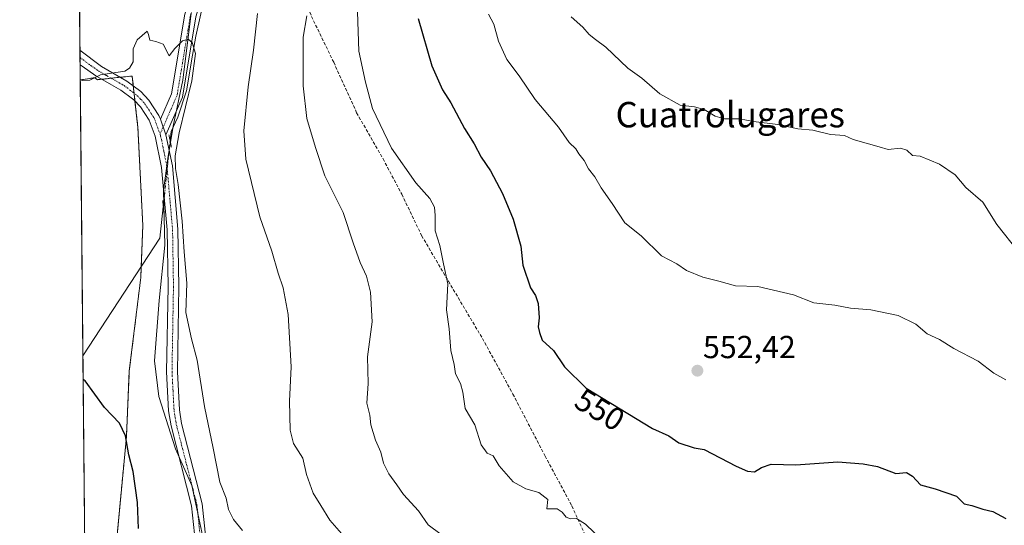
# Model space of a CAD drawing. Units: metres. Extents: x 566560 to 569998, y 4724125 to 4726472.
# Drawn here: x 566560 to 566869, y 4724319 to 4724478 of the extents above; entities that cross this region are included whole.
import ezdxf
from ezdxf.enums import TextEntityAlignment as Align

# ---------------------------------------------------------------- set-up
doc = ezdxf.new("R2010")
doc.units = ezdxf.units.M
doc.header["$MEASUREMENT"] = 0
for name, pattern in [('TRAZO_Y_PUNTO', [1, 0.5, -0.25, 0, -0.25]), ('TRAZOS', [0.75, 0.5, -0.25]), ('TRAZOS2', [0.375, 0.25, -0.125]), ('TRAZOSX2', [1.5, 1, -0.5])]:
    doc.linetypes.add(name, pattern=pattern)
for name, color, linetype, lineweight in [('Arbolado forestal', 92, 'TRAZOS', 0), ('Arbolado forestal CxS', 92, 'Continuous', 0), ('Camino', 19, 'Continuous', 0), ('Camino Cxs', 19, 'Continuous', 0), ('Camino eje', 39, 'TRAZO_Y_PUNTO', 13), ('Carátula', 7, 'Continuous', 5), ('Comarca CxS', 133, 'Continuous', 0), ('Comunidad Autónoma CxS', 142, 'Continuous', 0), ('Corriente natural lineal', 142, 'Continuous', 13), ('Corriente natural lineal oculto', 19, 'TRAZO_Y_PUNTO', 13), ('Cultivos herbáceos CxS', 92, 'Continuous', 0), ('Curva de nivel maestra', 36, 'Continuous', 30), ('Curva de nivel normal', 36, 'Continuous', 0), ('Entidad de ámbito territorial', 19, 'Continuous', 0), ('Entidad de ámbito territorial CxS', 92, 'Continuous', 0), ('Municipio', 9, 'Continuous', 13), ('Municipio CxS', 142, 'Continuous', 0), ('Pista no pavimentada', 254, 'Continuous', 13), ('Pista no pavimentada Cxs', 254, 'Continuous', 0), ('Pista pavimentada eje', 135, 'TRAZO_Y_PUNTO', 0), ('Provincia CxS', 1, 'Continuous', 0), ('Puente lineal', 2, 'TRAZOS2', 0), ('Punto de cota en terreno', 7, 'Continuous', 0), ('Rótulo de curva de nivel directora', 19, 'Continuous', 0), ('Rótulo de punto de cota en terreno', 19, 'Continuous', 0), ('Senda', 19, 'TRAZOSX2', 0), ('Texto cartográfico', 19, 'Continuous', 0)]:
    doc.layers.add(name, color=color, linetype=linetype, lineweight=lineweight)
doc.styles.add('Arial', font='txt', dxfattribs={"height": 0.2})

# ---------------------------------------------------------------- blocks, each defined once
blk = doc.blocks.new('*U152')
at = {"layer": 'Corriente natural lineal', "color": 142, "linetype": 'Continuous', "lineweight": 13}
blk.add_polyline3d([(566604.85, 4724418.92, 528.88), (566603.81, 4724409.02, 528.37), (566579.58, 4724371.99, 525.27)], dxfattribs=at)
blk.add_polyline3d([(566604.85, 4724418.92, 528.88), (566603.81, 4724409.02, 528.37), (566579.58, 4724371.99, 525.27)], dxfattribs=at)
blk = doc.blocks.new('*U155')
at = {"layer": 'Municipio CxS', "color": 142, "linetype": 'Continuous', "lineweight": 0}
for points in [[(566581.95, 4724125.18, 514.95), (566575.22, 4724824.44, 556.15)], [(566613.61, 4724479.78, 530.23), (566611.04, 4724458.75, 529.72), (566607.98, 4724444.32, 529.49), (566606.25, 4724434.12, 529.27), (566604.9, 4724424.04, 529.03), (566605.32, 4724406.88, 528.54), (566603.58, 4724389.42, 527.78), (566602.12, 4724370.45, 527.46), (566603.46, 4724359.27, 527.54), (566608.69, 4724342.83, 527.74), (566613.85, 4724331.21, 528.18), (566617.3, 4724315.12, 527.57)]]:
    blk.add_polyline3d(points, dxfattribs=at)
blk = doc.blocks.new('*U157')
at = {"layer": 'Entidad de ámbito territorial CxS', "color": 92, "linetype": 'Continuous', "lineweight": 0}
for points in [[(566581.95, 4724125.18, 514.95), (566575.22, 4724824.44, 556.15)], [(566613.61, 4724479.78, 530.23), (566611.04, 4724458.75, 529.72), (566607.98, 4724444.32, 529.49), (566606.25, 4724434.12, 529.27), (566604.9, 4724424.04, 529.03), (566605.32, 4724406.88, 528.54), (566603.58, 4724389.42, 527.78), (566602.12, 4724370.45, 527.46), (566603.46, 4724359.27, 527.54), (566608.69, 4724342.83, 527.74), (566613.85, 4724331.21, 528.18), (566617.3, 4724315.12, 527.57)]]:
    blk.add_polyline3d(points, dxfattribs=at)
blk = doc.blocks.new('*U158')
at = {"layer": 'Municipio CxS', "color": 142, "linetype": 'Continuous', "lineweight": 0}
for points in [[(566581.95, 4724125.18, 514.95), (566575.22, 4724824.44, 556.15)], [(566613.61, 4724479.78, 530.23), (566611.04, 4724458.75, 529.72), (566607.98, 4724444.32, 529.49), (566606.25, 4724434.12, 529.27), (566604.9, 4724424.04, 529.03), (566605.32, 4724406.88, 528.54), (566603.58, 4724389.42, 527.78), (566602.12, 4724370.45, 527.46), (566603.46, 4724359.27, 527.54), (566608.69, 4724342.83, 527.74), (566613.85, 4724331.21, 528.18), (566617.3, 4724315.12, 527.57)]]:
    blk.add_polyline3d(points, dxfattribs=at)
blk = doc.blocks.new('*U160')
at = {"layer": 'Entidad de ámbito territorial CxS', "color": 92, "linetype": 'Continuous', "lineweight": 0}
for points in [[(566581.95, 4724125.1801, 514.9529), (566575.2245, 4724824.4383, 556.15)], [(566613.607, 4724479.78, 530.2294), (566611.042, 4724458.748, 529.7197), (566607.982, 4724444.322, 529.4927), (566606.25, 4724434.116, 529.2669), (566604.896, 4724424.044, 529.0267), (566605.316, 4724406.879, 528.5418), (566603.579, 4724389.423, 527.7812), (566602.123, 4724370.445, 527.4556), (566603.457, 4724359.274, 527.5378), (566608.692, 4724342.827, 527.7351), (566613.846, 4724331.212, 528.1811), (566617.298, 4724315.116, 527.5699)]]:
    blk.add_polyline3d(points, dxfattribs=at)
blk = doc.blocks.new('*U161')
at = {"layer": 'Municipio', "color": 9, "linetype": 'Continuous', "lineweight": 13}
blk.add_polyline3d([(566617.3, 4724315.12, 527.57), (566613.85, 4724331.21, 528.18), (566608.69, 4724342.83, 527.74), (566603.46, 4724359.27, 527.54), (566602.12, 4724370.45, 527.46), (566603.58, 4724389.42, 527.78), (566605.32, 4724406.88, 528.54), (566604.9, 4724424.04, 529.03), (566606.25, 4724434.12, 529.27), (566607.98, 4724444.32, 529.49), (566611.04, 4724458.75, 529.72), (566613.61, 4724479.78, 530.23)], dxfattribs=at)
blk = doc.blocks.new('*U162')
at = {"layer": 'Municipio', "color": 9, "linetype": 'Continuous', "lineweight": 13}
blk.add_polyline3d([(566617.3, 4724315.12, 527.57), (566613.85, 4724331.21, 528.18), (566608.69, 4724342.83, 527.74), (566603.46, 4724359.27, 527.54), (566602.12, 4724370.45, 527.46), (566603.58, 4724389.42, 527.78), (566605.32, 4724406.88, 528.54), (566604.9, 4724424.04, 529.03), (566606.25, 4724434.12, 529.27), (566607.98, 4724444.32, 529.49), (566611.04, 4724458.75, 529.72), (566613.61, 4724479.78, 530.23)], dxfattribs=at)
blk = doc.blocks.new('*U163')
at = {"layer": 'Entidad de ámbito territorial', "color": 19, "linetype": 'Continuous', "lineweight": 0}
blk.add_polyline3d([(566617.3, 4724315.12, 527.57), (566613.85, 4724331.21, 528.18), (566608.69, 4724342.83, 527.74), (566603.46, 4724359.27, 527.54), (566602.12, 4724370.45, 527.46), (566603.58, 4724389.42, 527.78), (566605.32, 4724406.88, 528.54), (566604.9, 4724424.04, 529.03), (566606.25, 4724434.12, 529.27), (566607.98, 4724444.32, 529.49), (566611.04, 4724458.75, 529.72), (566613.61, 4724479.78, 530.23)], dxfattribs=at)
blk = doc.blocks.new('*U194')
at = {"layer": 'Curva de nivel normal', "color": 36, "linetype": 'Continuous', "lineweight": 0}
blk.add_polyline3d([(566665.94, 4724480.23, 545), (566666.36, 4724467.82, 545), (566668.44, 4724458.11, 545), (566670.65, 4724449.82, 545), (566676.58, 4724437.39, 545), (566684.3, 4724426.46, 545), (566688.63, 4724421.56, 545), (566690.12, 4724418.77, 545), (566690.38, 4724416.19, 545), (566690.3, 4724411.36, 545), (566691.84, 4724406.7, 545), (566692.93, 4724401.01, 545), (566694.32, 4724394.64, 545), (566693.94, 4724386.54, 545), (566694.74, 4724380.5, 545), (566695.26, 4724373.72, 545), (566696.34, 4724369.29, 545), (566696.69, 4724366.35, 545), (566698.33, 4724363.31, 545), (566699.01, 4724360.61, 545), (566699.72, 4724355.44, 545), (566702.76, 4724350.38, 545), (566704.81, 4724344.05, 545), (566706.73, 4724341.38, 545), (566708.56, 4724340.55, 545), (566710.48, 4724337.47, 545), (566714.9, 4724332.38, 545), (566718.86, 4724330.16, 545), (566722.92, 4724329.06, 545), (566725.8, 4724326.79, 545), (566725.4, 4724323.9, 545), (566728.67, 4724323.94, 545), (566730.28, 4724322.9, 545), (566731.55, 4724321.31, 545), (566732.88, 4724320.77, 545), (566734.76, 4724320.84, 545), (566737.57, 4724319.05, 545), (566743.04, 4724313.87, 545)], dxfattribs=at)
blk = doc.blocks.new('*U199')
at = {"layer": 'Curva de nivel normal', "color": 36, "linetype": 'Continuous', "lineweight": 0}
blk.add_polyline3d([(566629.77, 4724317.09, 530), (566626.93, 4724320.58, 530), (566625.39, 4724323.71, 530), (566624.57, 4724327.23, 530), (566622.63, 4724332.28, 530), (566620.52, 4724343.02, 530), (566617.84, 4724356.05, 530), (566615.54, 4724370.72, 530), (566613.67, 4724377.39, 530), (566611.97, 4724385.62, 530), (566612.3, 4724394.86, 530), (566611.44, 4724404.78, 530), (566610.83, 4724414.41, 530), (566609.56, 4724425.89, 530), (566608.66, 4724430.99, 530), (566608.59, 4724434.92, 530), (566609.85, 4724442.19, 530), (566613.8, 4724458.52, 530), (566614.94, 4724467.09, 530), (566613.94, 4724470.61, 530), (566612.66, 4724471.63, 530), (566610.93, 4724471.12, 530), (566608.51, 4724468.69, 530), (566606.7, 4724466.37, 530), (566604.86, 4724470.1, 530), (566602.51, 4724470.91, 530), (566600.67, 4724471.34, 530), (566600.19, 4724473.08, 530), (566599.8, 4724474.14, 530), (566596.59, 4724471.41, 530), (566595.38, 4724468.56, 530), (566595.36, 4724464.5, 530), (566594.26, 4724462.51, 530), (566592.72, 4724461.59, 530), (566585.06, 4724460.4, 530), (566581.72, 4724458.7, 530), (566579.33, 4724458.6, 530), (566578.74, 4724458.95, 530)], dxfattribs=at)
blk = doc.blocks.new('*U208')
at = {"layer": 'Curva de nivel normal', "color": 36, "linetype": 'Continuous', "lineweight": 0}
blk.add_polyline3d([(566692.22, 4724315.79, 540), (566688.16, 4724318.86, 540), (566685.11, 4724323.28, 540), (566680.42, 4724328.4, 540), (566678.32, 4724331.45, 540), (566675.78, 4724334.92, 540), (566674.06, 4724338.25, 540), (566673.22, 4724341.73, 540), (566671.62, 4724345.51, 540), (566670.15, 4724350.38, 540), (566669.76, 4724353.32, 540), (566668.89, 4724357.14, 540), (566669.32, 4724363.32, 540), (566669.1, 4724371.72, 540), (566670.5, 4724382.72, 540), (566670.03, 4724392.07, 540), (566668.71, 4724397.14, 540), (566666.74, 4724401.39, 540), (566664.59, 4724407.58, 540), (566661.44, 4724417.16, 540), (566655.69, 4724428.61, 540), (566652.66, 4724437.58, 540), (566650, 4724446.74, 540), (566648.78, 4724456.97, 540), (566648.87, 4724472.26, 540), (566649.96, 4724479.02, 540)], dxfattribs=at)
blk = doc.blocks.new('*U211')
at = {"layer": 'Curva de nivel normal', "color": 36, "linetype": 'Continuous', "lineweight": 0}
blk.add_polyline3d([(566634.5, 4724479.71, 535), (566633.18, 4724468.22, 535), (566631.51, 4724456.68, 535), (566630.14, 4724442.8, 535), (566630.84, 4724433.85, 535), (566635.22, 4724415.72, 535), (566638.96, 4724404.95, 535), (566641.01, 4724398.07, 535), (566642.56, 4724393.44, 535), (566644.16, 4724385.05, 535), (566645.08, 4724368.55, 535), (566644.58, 4724357.8, 535), (566644.74, 4724348.66, 535), (566645.78, 4724344.5, 535), (566648.75, 4724339.87, 535), (566649.92, 4724334.7, 535), (566651.95, 4724328.84, 535), (566654.35, 4724324.92, 535), (566657.25, 4724320.38, 535), (566663.11, 4724313.6, 535)], dxfattribs=at)
blk = doc.blocks.new('*U213')
at = {"layer": 'Curva de nivel maestra', "color": 36, "linetype": 'Continuous', "lineweight": 30}
blk.add_polyline3d([(566684.96, 4724478.15, 550), (566689.31, 4724463.25, 550), (566692.59, 4724455.73, 550), (566695.31, 4724451.61, 550), (566699.59, 4724443.58, 550), (566702.55, 4724438.75, 550), (566704.84, 4724434.52, 550), (566707.74, 4724430.26, 550), (566711.54, 4724423.08, 550), (566714.83, 4724414.98, 550), (566717.24, 4724406.56, 550), (566717.92, 4724400.57, 550), (566720.33, 4724393.45, 550), (566721.85, 4724391.05, 550), (566722.74, 4724388.45, 550), (566722.99, 4724383.99, 550), (566722.76, 4724381.2, 550), (566723.12, 4724379.39, 550), (566724.01, 4724376.98, 550), (566727.51, 4724373.74, 550), (566730.96, 4724368.62, 550), (566737.85, 4724361.83, 550), (566758.7, 4724349.14, 550), (566763.84, 4724346.9, 550), (566766.97, 4724344.66, 550), (566771.74, 4724343.06, 550), (566774.89, 4724342.55, 550), (566784.97, 4724337.29, 550), (566788.56, 4724335.78, 550), (566790.73, 4724335.54, 550), (566792.91, 4724336.9, 550), (566795.94, 4724337.93, 550), (566803.74, 4724337.76, 550), (566816.9, 4724338.68, 550), (566824.88, 4724338.02, 550), (566829.38, 4724337.2, 550), (566835.17, 4724335.07, 550), (566838.52, 4724335.31, 550), (566840.43, 4724334.19, 550), (566842.92, 4724331.49, 550), (566847.54, 4724330.23, 550), (566854.31, 4724327.88, 550), (566856.72, 4724325.43, 550), (566859.03, 4724324.98, 550), (566862.51, 4724323.78, 550), (566865.72, 4724323.09, 550), (566869.77, 4724320.87, 550)], dxfattribs=at)
blk = doc.blocks.new('*U221')
at = {"layer": 'Curva de nivel maestra', "color": 36, "linetype": 'Continuous', "lineweight": 30}
blk.add_polyline3d([(566597.09, 4724317.75, 525), (566596.71, 4724325.95, 525), (566595.34, 4724335.64, 525), (566594, 4724340.91, 525), (566593.02, 4724346.85, 525), (566591.09, 4724350.84, 525), (566586.37, 4724355.8, 525), (566580.24, 4724364.21, 525), (566579.65, 4724364.54, 525)], dxfattribs=at)
blk = doc.blocks.new('5PATER')
at = {"layer": 'Carátula', "linetype": 'Continuous', "lineweight": 5}
h = blk.add_hatch(color=250, dxfattribs=at)
edge = h.paths.add_edge_path()
edge.add_ellipse((0, 0.01), major_axis=(-1.33, -1.34), ratio=0.999422, start_angle=0, end_angle=360)

msp = doc.modelspace()

# ---------------------------------------------------------------- linework, layer by layer
at = {"layer": 'Arbolado forestal', "color": 92, "linetype": 'TRAZOS', "lineweight": 0}
for points in [[(566578.74, 4724458.83, 529.9), (566578.69, 4724463.6, 530.16), (566578.67, 4724465.87, 530.23), (566578.65, 4724468.21, 530.31), (566577.17, 4724621.81, 542.49), (566577.14, 4724625.22, 542.68), (566577.11, 4724628.62, 542.94), (566576.84, 4724656.15, 545.38), (566576.83, 4724657.95, 545.46), (566576.81, 4724659.74, 545.61), (566575.22, 4724824.47, 556.15)], [(566588.64, 4724297.77, 522.66), (566593.27, 4724346.63, 525.01), (566594.17, 4724367.33, 526.03), (566597.78, 4724396.69, 526.94), (566597.91, 4724400.01, 527.05), (566598.41, 4724413.07, 527.52), (566596.87, 4724443.84, 528.96), (566595.94, 4724452.19, 529.32), (566595.67, 4724454.64, 529.41), (566595.41, 4724456.98, 529.49), (566595.07, 4724460.04, 529.66), (566591.38, 4724459.66, 529.71), (566590.25, 4724459.54, 529.73), (566588.48, 4724459.35, 529.78), (566585.61, 4724459.05, 529.87), (566585.57, 4724459.05, 529.87), (566584.17, 4724458.9, 529.9), (566583.32, 4724459.51, 529.96), (566578.74, 4724458.83, 529.9)]]:
    msp.add_polyline3d(points, dxfattribs=at)
at = {"layer": 'Arbolado forestal CxS', "color": 92, "linetype": 'Continuous', "lineweight": 0}
msp.add_polyline3d([(567151.67, 4724130.8, 516.3), (566581.95, 4724125.18, 514.95), (566581.3, 4724193.36, 518.61), (566587.53, 4724197.25, 518.72), (566594.67, 4724201.71, 518.88), (566619.37, 4724194.51, 519.62), (566615.42, 4724219.35, 519.63), (566617.57, 4724252.12, 521.37), (566595.13, 4724268.28, 521.19), (566588.64, 4724297.77, 522.66), (566593.27, 4724346.63, 525.01), (566594.17, 4724367.33, 526.03), (566597.78, 4724396.69, 526.94), (566598.41, 4724413.07, 527.52), (566596.87, 4724443.84, 528.96), (566595.07, 4724460.04, 529.66), (566590.25, 4724459.54, 529.73), (566585.61, 4724459.05, 529.87), (566584.17, 4724458.9, 529.9), (566583.32, 4724459.51, 529.96), (566578.74, 4724458.83, 529.9), (566575.22, 4724824.47, 556.15)], dxfattribs=at)
at = {"layer": 'Camino', "color": 19, "linetype": 'Continuous', "lineweight": 0}
for points in [[(566603.95, 4724446.44, 529.23), (566607.46, 4724454.43, 529.46), (566611.65, 4724479.5, 530.16), (566616.24, 4724494.53, 530.71), (566620.13, 4724514.31, 531.03), (566627.6, 4724548.8, 532.2), (566627.46, 4724561.5, 532.66), (566624.68, 4724579.53, 533.09), (566621.05, 4724593.99, 533.16), (566618.58, 4724606.14, 533.88), (566618.66, 4724608.98, 533.96)], [(566622.27, 4724611.2, 534.16), (566622.14, 4724606.44, 533.92), (566624.51, 4724594.78, 533.95), (566628.16, 4724580.23, 533.27), (566631, 4724561.79, 532.97), (566631.15, 4724548.44, 532.15), (566623.6, 4724513.59, 531.07), (566619.69, 4724493.66, 530.83), (566617.91, 4724487.85, 530.56), (566615.11, 4724478.69, 530.25), (566610.88, 4724453.41, 529.54), (566605.68, 4724441.55, 529.21)], [(566603.95, 4724446.44, 529.23), (566605.68, 4724441.55, 529.21)]]:
    msp.add_polyline3d(points, dxfattribs=at)
at = {"layer": 'Camino Cxs', "color": 19, "linetype": 'Continuous', "lineweight": 0}
msp.add_polyline3d([(566615.11, 4724478.69, 530.25), (566610.88, 4724453.41, 529.54), (566605.68, 4724441.55, 529.21), (566603.95, 4724446.44, 529.23), (566607.46, 4724454.43, 529.46), (566611.65, 4724479.5, 530.16)], dxfattribs=at)
at = {"layer": 'Camino eje', "color": 39, "linetype": 'TRAZO_Y_PUNTO', "lineweight": 13}
msp.add_polyline3d([(566616.25, 4724488.5, 530.5), (566613.38, 4724479.1, 530.2), (566611.29, 4724466.56, 529.66), (566609.17, 4724453.92, 529.5), (566603.83, 4724441.75, 529.23)], dxfattribs=at)
at = {"layer": 'Comarca CxS', "color": 133, "linetype": 'Continuous', "lineweight": 0}
msp.add_polyline3d([(569996.45, 4724158.86, 532.26), (566581.95, 4724125.18, 514.95), (566559.7, 4726438.53, 725.34), (569973.07, 4726472.22, 616.99), (569996.45, 4724158.86, 532.26)], close=True, dxfattribs=at)
msp.add_polyline3d([(569996.45, 4724158.86, 532.26), (566581.95, 4724125.18, 514.95), (566559.7, 4726438.53, 725.34), (569973.07, 4726472.22, 616.99), (569996.45, 4724158.86, 532.26)], close=True, dxfattribs=at)
at = {"layer": 'Comunidad Autónoma CxS', "color": 142, "linetype": 'Continuous', "lineweight": 0}
msp.add_polyline3d([(566733.33, 4724126.67, 517.57), (566581.95, 4724125.18, 514.95), (566575.22, 4724824.44, 556.15), (566559.7, 4726438.53, 725.34), (569973.07, 4726472.22, 616.99), (569996.45, 4724158.86, 532.26), (567105.79, 4724130.35, 521.98), (566967.83, 4724128.99, 529.53), (566733.33, 4724126.67, 517.57)], close=True, dxfattribs=at)
msp.add_polyline3d([(566733.33, 4724126.67, 517.57), (566581.95, 4724125.18, 514.95), (566575.22, 4724824.44, 556.15), (566559.7, 4726438.53, 725.34), (569973.07, 4726472.22, 616.99), (569996.45, 4724158.86, 532.26), (567105.79, 4724130.35, 521.98), (566967.83, 4724128.99, 529.53), (566733.33, 4724126.67, 517.57)], close=True, dxfattribs=at)
at = {"layer": 'Corriente natural lineal', "color": 142, "linetype": 'Continuous', "lineweight": 13}
for points in [[(566625.34, 4724610.89, 534.88), (566623.81, 4724603.08, 534.27), (566624.4, 4724598.76, 534.07), (566627.74, 4724585.05, 533.33), (566629.69, 4724575.74, 533.65), (566631.23, 4724564.68, 533.29), (566631.81, 4724558.07, 532.68), (566631.76, 4724548.49, 532.22), (566630.75, 4724542.51, 532.12), (566628.48, 4724532.98, 531.71), (566626.36, 4724522.61, 531.24), (566623.98, 4724511.39, 531.12), (566622.44, 4724502.24, 531), (566619.64, 4724491.65, 530.77), (566618.32, 4724486.58, 530.55), (566618.03, 4724485.82, 530.52), (566615.08, 4724472.54, 530.16), (566614.08, 4724466.59, 529.87), (566612.1, 4724455.41, 529.75), (566609.39, 4724447.07, 529.68), (566607.33, 4724442.62, 529.39)], [(566607.33, 4724442.62, 529.39), (566607.01, 4724439.62, 529.35)]]:
    msp.add_polyline3d(points, dxfattribs=at)
at = {"layer": 'Corriente natural lineal oculto', "color": 19, "linetype": 'TRAZO_Y_PUNTO', "lineweight": 13}
msp.add_polyline3d([(566607.01, 4724439.62, 529.35), (566604.85, 4724418.92, 528.88)], dxfattribs=at)
at = {"layer": 'Cultivos herbáceos CxS', "color": 92, "linetype": 'Continuous', "lineweight": 0}
msp.add_polyline3d([(566581.3, 4724193.36, 518.61), (566578.74, 4724458.83, 529.9), (566583.32, 4724459.51, 529.96), (566584.17, 4724458.9, 529.9), (566585.61, 4724459.05, 529.87), (566590.25, 4724459.54, 529.73), (566595.07, 4724460.04, 529.66), (566596.87, 4724443.84, 528.96), (566598.41, 4724413.07, 527.52), (566597.78, 4724396.69, 526.94), (566594.17, 4724367.33, 526.03), (566593.27, 4724346.63, 525.01), (566588.64, 4724297.77, 522.66), (566595.13, 4724268.28, 521.19), (566617.57, 4724252.12, 521.37), (566615.42, 4724219.35, 519.63), (566619.37, 4724194.51, 519.62), (566594.67, 4724201.71, 518.88), (566587.53, 4724197.25, 518.72), (566581.3, 4724193.36, 518.61)], close=True, dxfattribs=at)
for points in [[(566588.64, 4724297.77, 522.66), (566593.27, 4724346.63, 525.01), (566594.17, 4724367.33, 526.03), (566597.78, 4724396.69, 526.94), (566597.91, 4724400.01, 527.05), (566598.41, 4724413.07, 527.52), (566596.87, 4724443.84, 528.96), (566595.94, 4724452.19, 529.32), (566595.67, 4724454.64, 529.41), (566595.41, 4724456.98, 529.49), (566595.07, 4724460.04, 529.66), (566591.38, 4724459.66, 529.71), (566590.25, 4724459.54, 529.73), (566588.48, 4724459.35, 529.78), (566585.61, 4724459.05, 529.87), (566585.57, 4724459.05, 529.87), (566584.17, 4724458.9, 529.9), (566583.32, 4724459.51, 529.96), (566578.74, 4724458.83, 529.9)], [(566581.29, 4724193.36, 518.61), (566579.58, 4724371.99, 525.27), (566578.74, 4724458.83, 529.9)]]:
    msp.add_polyline3d(points, dxfattribs=at)
at = {"layer": 'Curva de nivel normal', "color": 36, "linetype": 'Continuous', "lineweight": 0}
for points in [[(566869.74, 4724364.53, 555), (566865.96, 4724366.61, 555), (566861.06, 4724370.37, 555), (566853.41, 4724374.39, 555), (566848.95, 4724377.17, 555), (566845, 4724378.96, 555), (566841.49, 4724382, 555), (566835.92, 4724384.67, 555), (566827.35, 4724386.54, 555), (566820.88, 4724387.04, 555), (566816.02, 4724388, 555), (566809.4, 4724388.72, 555), (566803, 4724391.19, 555), (566791.82, 4724393.88, 555), (566784.79, 4724394.1, 555), (566779.56, 4724395.52, 555), (566774.51, 4724396.75, 555), (566769.36, 4724398.92, 555), (566766.28, 4724400.93, 555), (566761.49, 4724403.44, 555), (566755.1, 4724409.74, 555), (566750.01, 4724413.9, 555), (566746.04, 4724419.94, 555), (566742.55, 4724424.86, 555), (566740.57, 4724428.33, 555), (566738.59, 4724430.84, 555), (566737.18, 4724433.51, 555), (566735.56, 4724435.56, 555), (566734.52, 4724437.18, 555), (566732.46, 4724439.18, 555), (566729.12, 4724444, 555), (566721.73, 4724452.65, 555), (566716.74, 4724460.09, 555), (566712.9, 4724465.29, 555), (566710.2, 4724471.05, 555), (566708.75, 4724476.39, 555), (566707.07, 4724479.46, 555)], [(566873.72, 4724404.72, 560), (566866.98, 4724413.36, 560), (566862.51, 4724420.42, 560), (566857.24, 4724425, 560), (566853.83, 4724428.98, 560), (566848.94, 4724432.3, 560), (566842.84, 4724434.83, 560), (566840.42, 4724435.07, 560), (566838.68, 4724436.68, 560), (566836.67, 4724437.33, 560), (566832.75, 4724436.9, 560), (566829.96, 4724437.8, 560), (566821.73, 4724440.06, 560), (566819.01, 4724441.34, 560), (566814.65, 4724441.65, 560), (566809.04, 4724443.04, 560), (566804.38, 4724443.46, 560), (566798.12, 4724444.78, 560), (566790.42, 4724445.75, 560), (566786.07, 4724446.63, 560), (566781.36, 4724446.63, 560), (566778.36, 4724447.41, 560), (566774.96, 4724449.56, 560), (566771.89, 4724450.37, 560), (566767.42, 4724450.91, 560), (566760.93, 4724454.42, 560), (566755.29, 4724459.34, 560), (566750.96, 4724462.52, 560), (566743.96, 4724469.14, 560), (566740.72, 4724471.54, 560), (566738.77, 4724473.16, 560), (566736.78, 4724475.44, 560), (566733.08, 4724478.62, 560)]]:
    msp.add_polyline3d(points, dxfattribs=at)
at = {"layer": 'Municipio CxS', "color": 142, "linetype": 'Continuous', "lineweight": 0}
msp.add_polyline3d([(566617.3, 4724315.12, 527.57), (566613.85, 4724331.21, 528.18), (566608.69, 4724342.83, 527.74), (566603.46, 4724359.27, 527.54), (566602.12, 4724370.45, 527.46), (566603.58, 4724389.42, 527.78), (566605.32, 4724406.88, 528.54), (566604.9, 4724424.04, 529.03), (566606.25, 4724434.12, 529.27), (566607.98, 4724444.32, 529.49), (566611.04, 4724458.75, 529.72), (566613.61, 4724479.78, 530.23)], dxfattribs=at)
msp.add_polyline3d([(566617.3, 4724315.12, 527.57), (566613.85, 4724331.21, 528.18), (566608.69, 4724342.83, 527.74), (566603.46, 4724359.27, 527.54), (566602.12, 4724370.45, 527.46), (566603.58, 4724389.42, 527.78), (566605.32, 4724406.88, 528.54), (566604.9, 4724424.04, 529.03), (566606.25, 4724434.12, 529.27), (566607.98, 4724444.32, 529.49), (566611.04, 4724458.75, 529.72), (566613.61, 4724479.78, 530.23)], dxfattribs=at)
at = {"layer": 'Pista no pavimentada', "color": 254, "linetype": 'Continuous', "lineweight": 13}
for points in [[(566578.69, 4724463.6, 530.16), (566578.65, 4724468.21, 530.31)], [(566578.65, 4724468.21, 530.31), (566585.47, 4724463.04, 530.07), (566593.44, 4724458.48, 529.57), (566597.79, 4724455.17, 529.47), (566600.33, 4724452.49, 529.44), (566603.49, 4724447.67, 529.25), (566603.95, 4724446.44, 529.23)], [(566614.63, 4724316.06, 527.5), (566613.75, 4724324.88, 527.89), (566607.28, 4724350.06, 527.83), (566606.53, 4724354.69, 527.91), (566605.88, 4724366.98, 527.98), (566606.34, 4724393.87, 528.47), (566606.06, 4724411.67, 528.76), (566604.33, 4724431.29, 529.19), (566602.29, 4724441.1, 529.24), (566600.43, 4724446.12, 529.24), (566597.64, 4724450.36, 529.29), (566595.59, 4724452.57, 529.32), (566595.13, 4724452.91, 529.32), (566591.55, 4724455.63, 529.37), (566588.6, 4724457.32, 529.59), (566583.64, 4724460.15, 529.98), (566579.39, 4724463.13, 530.15), (566578.69, 4724463.6, 530.16)], [(566603.95, 4724446.44, 529.23), (566605.68, 4724441.55, 529.21)], [(566605.68, 4724441.55, 529.21), (566607.71, 4724431.79, 529.6), (566609.47, 4724411.85, 529.7), (566609.75, 4724393.86, 529.07), (566609.3, 4724367.04, 528.71), (566609.93, 4724355.05, 528.59), (566610.62, 4724350.75, 528.56), (566617.12, 4724325.48, 528.09), (566618.02, 4724316.53, 527.71), (566618.84, 4724311.95, 527.58), (566619.82, 4724308.78, 527.34), (566621.75, 4724304.59, 527.09), (566626.63, 4724296.57, 526.99), (566638.24, 4724280.31, 526.34), (566644.08, 4724270.91, 525.85), (566656.11, 4724250, 524.55), (566673.39, 4724217.93, 522.93), (566680.81, 4724205.4, 522), (566688.81, 4724192.9, 521.17), (566704.67, 4724170.63, 519.84), (566735.3, 4724126.69, 517.74)]]:
    msp.add_polyline3d(points, dxfattribs=at)
at = {"layer": 'Pista no pavimentada Cxs', "color": 254, "linetype": 'Continuous', "lineweight": 0}
msp.add_polyline3d([(566614.63, 4724316.06, 527.5), (566613.75, 4724324.88, 527.89), (566607.28, 4724350.06, 527.83), (566606.53, 4724354.69, 527.91), (566605.88, 4724366.98, 527.98), (566606.34, 4724393.87, 528.47), (566606.06, 4724411.67, 528.76), (566604.33, 4724431.29, 529.19), (566602.29, 4724441.1, 529.24), (566600.43, 4724446.12, 529.24), (566597.64, 4724450.36, 529.29), (566595.59, 4724452.57, 529.32), (566595.13, 4724452.91, 529.32), (566591.55, 4724455.63, 529.37), (566588.6, 4724457.32, 529.59), (566583.64, 4724460.15, 529.98), (566579.39, 4724463.13, 530.15), (566578.69, 4724463.6, 530.16), (566578.65, 4724468.21, 530.31), (566585.47, 4724463.04, 530.07), (566593.44, 4724458.48, 529.57), (566597.79, 4724455.17, 529.47), (566600.33, 4724452.49, 529.44), (566603.49, 4724447.67, 529.25), (566603.95, 4724446.44, 529.23), (566603.95, 4724446.44, 529.23), (566605.68, 4724441.55, 529.21), (566607.71, 4724431.79, 529.6), (566609.47, 4724411.85, 529.7), (566609.75, 4724393.86, 529.07), (566609.3, 4724367.04, 528.71), (566609.93, 4724355.05, 528.59), (566610.62, 4724350.75, 528.56), (566617.12, 4724325.48, 528.09), (566618.02, 4724316.53, 527.71)], dxfattribs=at)
at = {"layer": 'Pista pavimentada eje', "color": 135, "linetype": 'TRAZO_Y_PUNTO', "lineweight": 0}
for points in [[(566578.67, 4724465.87, 530.23), (566582.09, 4724463.33, 530.17), (566584.56, 4724461.6, 530.02), (566587.04, 4724460.18, 529.88), (566592.5, 4724457.06, 529.48), (566596.56, 4724453.97, 529.42), (566597.72, 4724452.77, 529.4), (566598.99, 4724451.43, 529.37), (566600.38, 4724449.31, 529.32), (566601.96, 4724446.9, 529.29), (566602.19, 4724446.28, 529.27), (566603.12, 4724443.77, 529.23), (566603.83, 4724441.75, 529.23)], [(566603.83, 4724441.75, 529.23), (566604.02, 4724441.22, 529.22), (566605.01, 4724436.42, 529.25), (566606.02, 4724431.54, 529.24), (566607.77, 4724411.76, 529.21), (566608.05, 4724393.87, 528.77), (566607.82, 4724380.46, 528.66), (566607.59, 4724367.01, 528.31), (566607.91, 4724361.02, 528.28), (566608.23, 4724354.87, 528.25), (566608.61, 4724352.56, 528.24), (566608.95, 4724350.41, 528.2), (566612.19, 4724337.82, 528.01), (566615.44, 4724325.18, 527.92), (566615.89, 4724320.71, 527.72), (566616.3, 4724316.57, 527.54)]]:
    msp.add_polyline3d(points, dxfattribs=at)
at = {"layer": 'Provincia CxS', "color": 1, "linetype": 'Continuous', "lineweight": 0}
msp.add_polyline3d([(569996.45, 4724158.86, 532.26), (566581.95, 4724125.18, 514.95), (566559.7, 4726438.53, 725.34), (569973.07, 4726472.22, 616.99), (569996.45, 4724158.86, 532.26)], close=True, dxfattribs=at)
msp.add_polyline3d([(569996.45, 4724158.86, 532.26), (566581.95, 4724125.18, 514.95), (566559.7, 4726438.53, 725.34), (569973.07, 4726472.22, 616.99), (569996.45, 4724158.86, 532.26)], close=True, dxfattribs=at)
at = {"layer": 'Puente lineal', "color": 2, "linetype": 'TRAZOS2', "lineweight": 0}
for points in [[(566606.61, 4724441.58, 535.85), (566607.42, 4724437.66, 538.71)], [(566605.02, 4724416.93, 534.61), (566604.67, 4724420.91, 532.65)]]:
    msp.add_polyline3d(points, dxfattribs=at)
at = {"layer": 'Senda', "color": 19, "linetype": 'TRAZOSX2', "lineweight": 0}
msp.add_polyline3d([(566647.61, 4724488.48, 538.23), (566651.45, 4724478.8, 540.17), (566658.43, 4724464.4, 542.63), (566665.64, 4724448.48, 543.52), (566673.95, 4724434.01, 543.96), (566679.85, 4724422.84, 543.8), (566686.09, 4724409.85, 543.66), (566694.5, 4724395.49, 545.05), (566705.2, 4724377.5, 546.52), (566714.78, 4724360, 547.18), (566724.91, 4724340.49, 546.71), (566733.34, 4724324.8, 545.4), (566740.53, 4724308.86, 543.79)], dxfattribs=at)

# ---------------------------------------------------------------- block references
at = {"layer": 'Corriente natural lineal', "color": 142, "linetype": 'Continuous', "lineweight": 13}
msp.add_blockref('*U152', (0, 0), dxfattribs=at)
at = {"layer": 'Curva de nivel maestra', "color": 36, "linetype": 'Continuous', "lineweight": 30}
for name in ['*U213', '*U221']:
    msp.add_blockref(name, (0, 0), dxfattribs=at)
at = {"layer": 'Curva de nivel normal', "color": 36, "linetype": 'Continuous', "lineweight": 0}
for name in ['*U194', '*U208', '*U211', '*U199']:
    msp.add_blockref(name, (0, 0), dxfattribs=at)
at = {"layer": 'Entidad de ámbito territorial', "color": 19, "linetype": 'Continuous', "lineweight": 0}
msp.add_blockref('*U163', (0, 0), dxfattribs=at)
at = {"layer": 'Entidad de ámbito territorial CxS', "color": 92, "linetype": 'Continuous', "lineweight": 0}
for name in ['*U157', '*U160']:
    msp.add_blockref(name, (0, 0), dxfattribs=at)
at = {"layer": 'Municipio', "color": 9, "linetype": 'Continuous', "lineweight": 13}
for name in ['*U161', '*U162']:
    msp.add_blockref(name, (0, 0), dxfattribs=at)
at = {"layer": 'Municipio CxS', "color": 142, "linetype": 'Continuous', "lineweight": 0}
for name in ['*U155', '*U158']:
    msp.add_blockref(name, (0, 0), dxfattribs=at)
at = {"layer": 'Punto de cota en terreno', "linetype": 'Continuous', "lineweight": 0}
msp.add_blockref('5PATER', (566772.79, 4724367.36, 552.42), dxfattribs=at)

# ---------------------------------------------------------------- texts
at = {"layer": 'Rótulo de curva de nivel directora', "color": 19, "linetype": 'Continuous', "lineweight": 0, "style": 'Arial'}
msp.add_text('550', height=7, rotation=-31.3261, dxfattribs=at).set_placement((566742.11, 4724355.1), align=Align.MIDDLE_CENTER)
at = {"layer": 'Rótulo de punto de cota en terreno', "color": 19, "linetype": 'Continuous', "lineweight": 0, "style": 'Arial'}
msp.add_text('552,42', height=7, dxfattribs=at).set_placement((566774.55, 4724369.12), align=Align.BOTTOM_LEFT)
at = {"layer": 'Texto cartográfico', "color": 19, "linetype": 'Continuous', "lineweight": 0, "style": 'Arial'}
msp.add_text('Cuatrolugares', height=8, dxfattribs=at).set_placement((566783.12, 4724447.9), align=Align.MIDDLE_CENTER)

doc.saveas('drawing.dxf')
